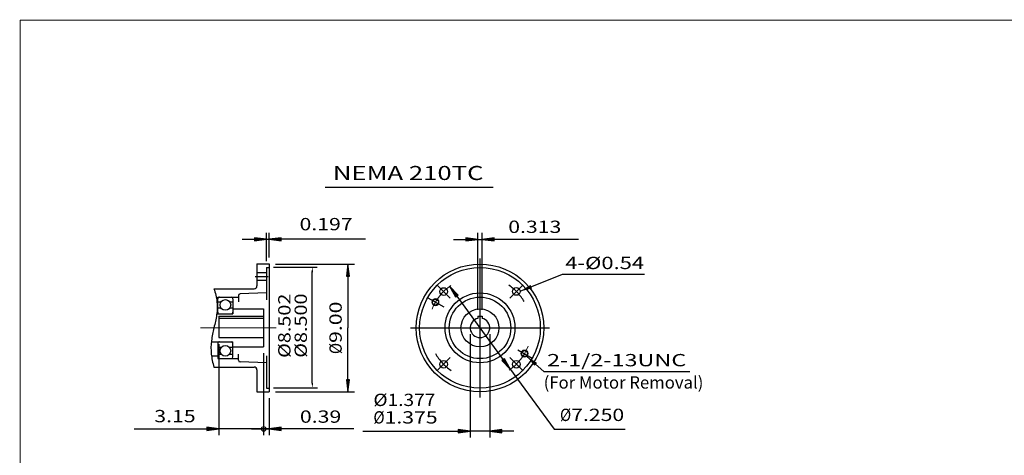
# Model space of a CAD drawing. Extents: x -56 to 56, y -42 to 42.
# Drawn here: x -56 to 13, y 11 to 42 of the extents above; entities that cross this region are included whole.
import ezdxf
from ezdxf.enums import TextEntityAlignment as Align

# ---------------------------------------------------------------- set-up
doc = ezdxf.new("R2010")
doc.units = 0
doc.header["$MEASUREMENT"] = 0
doc.linetypes.add('CENTER', pattern=[19.4, 13, -2.1, 2.2, -2.1])
doc.layers.add('1', color=7, linetype='Continuous')
doc.styles.add('ATTR', font='ROMAND.SHX', dxfattribs={"height": 0.00802})
doc.styles.get("Standard").update_dxf_attribs({"font": 'ROMAND.SHX'})
doc.dimstyles.get("Standard").update_dxf_attribs({"dimtxt": 0.185806, "dimasz": 0.18, "dimexe": 0.18, "dimexo": 0.0625, "dimgap": 0.09, "dimtad": 0, "dimtih": 1, "dimtoh": 1, "dimdec": 4, "dimrnd": 1e-07, "dimzin": 0, "dimdsep": 46, "dimtxsty": 'Standard', "dimcen": 0.09, "dimadec": 0, "dimazin": 0, "dimtfac": 1, "dimtdec": 4, "dimtofl": 0, "dimtmove": 0, "dimatfit": 3, "dimfxl": 0, "dimtolj": 1, "dimtzin": 0, "dimarcsym": 0})

# ---------------------------------------------------------------- blocks, each defined once
blk = doc.blocks.new('*D15')
at = {"linetype": 'Continuous'}
for points in [[(-33.27, 24.466), (-33.381, 23.616), (-33.16, 23.616)], [(-33.27, 15.459), (-33.16, 16.309), (-33.381, 16.309)]]:
    blk.add_hatch(color=7, dxfattribs=at).paths.add_polyline_path(points)
at = {"color": 7, "linetype": 'Continuous'}
for p, q in [((-38.371, 24.466), (-32.82, 24.466)), ((-38.371, 15.459), (-32.82, 15.459))]:
    blk.add_line(p, q, dxfattribs=at)
for points in [[(-33.27, 24.466), (-33.381, 23.616), (-33.16, 23.616)], [(-33.27, 15.459), (-33.16, 16.309), (-33.381, 16.309)]]:
    blk.add_lwpolyline(points, close=True, dxfattribs=at)
for points in [[(-33.27, 23.616), (-33.27, 23.616), (-33.27, 23.616), (-33.27, 19.963)], [(-33.27, 16.309), (-33.27, 16.309), (-33.27, 16.309), (-33.27, 19.963)]]:
    blk.add_lwpolyline(points, dxfattribs=at)
for s, p, p2 in [('9.00', (-33.712, 18.9), (-33.712, 21.818)), ('%%c', (-33.712, 18.115), (-33.712, 18.9))]:
    blk.add_text(s, height=0.8671, rotation=90, dxfattribs=at).set_placement(p, p2, align=Align.FIT)
blk = doc.blocks.new('*D16')
at = {"linetype": 'Continuous'}
for points in [[(-39.018, 26.206), (-39.868, 26.316), (-39.868, 26.095)], [(-38.821, 26.206), (-37.971, 26.095), (-37.971, 26.316)]]:
    blk.add_hatch(color=7, dxfattribs=at).paths.add_polyline_path(points)
at = {"color": 7, "linetype": 'Continuous'}
for p, q in [((-39.018, 24.666), (-39.018, 26.656)), ((-38.821, 24.916), (-38.821, 26.656))]:
    blk.add_line(p, q, dxfattribs=at)
for points in [[(-40.718, 26.206), (-39.868, 26.206)], [(-39.018, 26.206), (-38.821, 26.206)], [(-32.032, 26.206), (-37.121, 26.206), (-37.971, 26.206)]]:
    blk.add_lwpolyline(points, dxfattribs=at)
for points in [[(-39.018, 26.206), (-39.868, 26.316), (-39.868, 26.095)], [(-38.821, 26.206), (-37.971, 26.095), (-37.971, 26.316)]]:
    blk.add_lwpolyline(points, close=True, dxfattribs=at)
blk.add_text('0.197', height=0.8671, dxfattribs=at).set_placement((-36.685, 26.842), (-32.945, 26.842), align=Align.FIT)
blk = doc.blocks.new('*D17')
at = {"linetype": 'Continuous'}
blk.add_hatch(color=7, dxfattribs=at).paths.add_polyline_path([(-42.367, 12.843), (-43.217, 12.954), (-43.217, 12.733)])
at = {"color": 7, "linetype": 'Continuous'}
for p, q in [((-42.367, 18.825), (-42.367, 12.393)), ((-39.215, 18.173), (-39.215, 12.393)), ((-39.215, 12.843), (-39.215, 12.843))]:
    blk.add_line(p, q, dxfattribs=at)
for points in [[(-48.334, 12.843), (-44.067, 12.843), (-43.217, 12.843)], [(-39.215, 12.843), (-42.367, 12.843)], [(-38.365, 12.843), (-39.215, 12.843)]]:
    blk.add_lwpolyline(points, dxfattribs=at)
blk.add_lwpolyline([(-42.367, 12.843), (-43.217, 12.954), (-43.217, 12.733)], close=True, dxfattribs=at)
blk.add_text('3.15', height=0.8671, dxfattribs=at).set_placement((-46.925, 13.31), (-44.007, 13.31), align=Align.FIT)
blk = doc.blocks.new('_NONE')
at = {"color": 0, "linetype": 'ByBlock'}
blk.add_circle((0, 0), 0.25, dxfattribs=at)
blk = doc.blocks.new('*D18')
at = {"linetype": 'Continuous'}
blk.add_hatch(color=7, dxfattribs=at).paths.add_polyline_path([(-38.821, 12.843), (-37.971, 12.733), (-37.971, 12.954)])
at = {"color": 7, "linetype": 'Continuous'}
for p, q in [((-39.215, 18.173), (-39.215, 12.393)), ((-38.821, 15.009), (-38.821, 12.393)), ((-39.215, 12.843), (-39.215, 12.843))]:
    blk.add_line(p, q, dxfattribs=at)
for points in [[(-40.065, 12.843), (-39.215, 12.843)], [(-39.215, 12.843), (-38.821, 12.843)], [(-32.854, 12.843), (-37.121, 12.843), (-37.971, 12.843)]]:
    blk.add_lwpolyline(points, dxfattribs=at)
blk.add_lwpolyline([(-38.821, 12.843), (-37.971, 12.733), (-37.971, 12.954)], close=True, dxfattribs=at)
blk.add_text('0.39', height=0.8671, dxfattribs=at).set_placement((-36.661, 13.276), (-33.743, 13.276), align=Align.FIT)
blk = doc.blocks.new('*D19')
at = {"linetype": 'Continuous'}
for points in [[(-24.655, 12.678), (-25.505, 12.789), (-25.505, 12.568)], [(-23.279, 12.678), (-22.429, 12.568), (-22.429, 12.789)]]:
    blk.add_hatch(color=7, dxfattribs=at).paths.add_polyline_path(points)
at = {"color": 7, "linetype": 'Continuous'}
for p, q in [((-24.655, 19.513), (-24.655, 12.228)), ((-23.279, 19.513), (-23.279, 12.228))]:
    blk.add_line(p, q, dxfattribs=at)
for points in [[(-32.23, 12.678), (-26.355, 12.678), (-25.505, 12.678)], [(-23.279, 12.678), (-24.655, 12.678)], [(-21.579, 12.678), (-22.429, 12.678)]]:
    blk.add_lwpolyline(points, dxfattribs=at)
for points in [[(-24.655, 12.678), (-25.505, 12.789), (-25.505, 12.568)], [(-23.279, 12.678), (-22.429, 12.568), (-22.429, 12.789)]]:
    blk.add_lwpolyline(points, close=True, dxfattribs=at)
for s, p, p2 in [('%%c', (-31.477, 13.221), (-30.691, 13.221)), ('1.375', (-30.691, 13.221), (-26.952, 13.221))]:
    blk.add_text(s, height=0.8671, dxfattribs=at).set_placement(p, p2, align=Align.FIT)
blk = doc.blocks.new('*D20')
at = {"linetype": 'Continuous'}
for points in [[(-24.123, 26.203), (-24.973, 26.313), (-24.973, 26.092)], [(-23.81, 26.203), (-22.96, 26.092), (-22.96, 26.313)]]:
    blk.add_hatch(color=7, dxfattribs=at).paths.add_polyline_path(points)
at = {"color": 7, "linetype": 'Continuous'}
for p, q in [((-24.123, 21.239), (-24.123, 26.653)), ((-23.81, 21.239), (-23.81, 26.653))]:
    blk.add_line(p, q, dxfattribs=at)
for points in [[(-25.823, 26.203), (-24.973, 26.203)], [(-24.123, 26.203), (-23.81, 26.203)], [(-17.021, 26.203), (-22.11, 26.203), (-22.96, 26.203)]]:
    blk.add_lwpolyline(points, dxfattribs=at)
for points in [[(-24.123, 26.203), (-24.973, 26.313), (-24.973, 26.092)], [(-23.81, 26.203), (-22.96, 26.092), (-22.96, 26.313)]]:
    blk.add_lwpolyline(points, close=True, dxfattribs=at)
blk.add_text('0.313', height=0.8671, dxfattribs=at).set_placement((-21.974, 26.655), (-18.234, 26.655), align=Align.FIT)
blk = doc.blocks.new('*D21')
at = {"linetype": 'Continuous'}
for points in [[(-26.106, 22.893), (-25.694, 22.141), (-25.516, 22.271)], [(-21.827, 17.033), (-22.239, 17.785), (-22.418, 17.655)]]:
    blk.add_hatch(color=7, dxfattribs=at).paths.add_polyline_path(points)
at = {"color": 7, "linetype": 'Continuous'}
for points in [[(-26.106, 22.893), (-25.694, 22.141), (-25.516, 22.271)], [(-21.827, 17.033), (-22.239, 17.785), (-22.418, 17.655)]]:
    blk.add_lwpolyline(points, close=True, dxfattribs=at)
for points in [[(-25.605, 22.206), (-23.967, 19.963), (-23.967, 19.963), (-22.328, 17.72)], [(-21.827, 17.033), (-21.326, 16.347), (-18.748, 12.817), (-13.723, 12.817)]]:
    blk.add_lwpolyline(points, dxfattribs=at)
for s, p, p2 in [('%%c', (-18.327, 13.399), (-17.541, 13.399)), ('7.250', (-17.541, 13.399), (-13.802, 13.399))]:
    blk.add_text(s, height=0.8671, dxfattribs=at).set_placement(p, p2, align=Align.FIT)

msp = doc.modelspace()

# ---------------------------------------------------------------- linework, layer by layer
at = {"color": 7}
msp.add_line((-34.88547, 29.89159), (-23.03254, 29.89159), dxfattribs=at)
at = {"color": 7, "linetype": 'Continuous'}
for p, q in [((-39.68775, 24.46631), (-38.82095, 24.46631)), ((-39.68775, 24.46631), (-39.68775, 22.91789)), ((-38.82095, 24.46631), (-38.82095, 15.45947)), ((-23.96663, 24.86031), (-23.96663, 15.06547)), ((-39.68775, 23.86053), (-39.01795, 23.86053)), ((-39.01795, 24.21612), (-38.82095, 24.21612)), ((-39.01795, 24.21612), (-39.01795, 21.93289)), ((-18.17142, 23.7559), (-12.36778, 23.7559)), ((-39.68775, 23.32075), (-39.01795, 23.32075)), ((-26.99897, 22.99523), (-26.0608, 22.05706)), ((-42.72155, 22.72089), (-39.88475, 22.72089)), ((-40.98795, 22.24245), (-40.98795, 21.81075)), ((-39.01795, 22.42539), (-40.87388, 22.36058)), ((-42.52565, 21.93289), (-42.44575, 21.93289)), ((-42.44575, 22.12989), (-40.98795, 22.12989)), ((-42.44575, 20.94789), (-42.44575, 22.12989)), ((-42.44575, 21.81075), (-42.20847, 21.81075)), ((-41.61923, 21.81075), (-41.38195, 21.81075)), ((-41.38195, 22.01169), (-41.38195, 20.94789)), ((-27.64723, 22.08788), (-26.52429, 21.43955)), ((-42.51942, 20.94789), (-41.38195, 20.94789)), ((-42.21452, 21.35371), (-42.44575, 21.35371)), ((-41.38195, 21.35371), (-41.61318, 21.35371)), ((-41.38195, 21.30249), (-39.21495, 21.30249)), ((-39.21495, 21.30249), (-39.21495, 18.62329)), ((-42.36695, 20.78927), (-42.36695, 19.27486)), ((-42.36695, 20.78927), (-39.21495, 20.78927)), ((-42.36695, 20.65091), (-39.21495, 20.65091)), ((-24.123, 20.78927), (-23.81026, 20.78927)), ((-24.123, 20.78927), (-24.123, 20.6329)), ((-23.81026, 20.78927), (-23.81026, 20.6329)), ((-28.86405, 19.96289), (-19.06921, 19.96289)), ((-42.90071, 18.97789), (-41.38195, 18.97789)), ((-42.44575, 18.97789), (-42.44575, 17.79589)), ((-42.36695, 19.27486), (-39.21495, 19.27486)), ((-41.38195, 17.91409), (-41.38195, 18.97789)), ((-42.21452, 18.57207), (-42.44575, 18.57207)), ((-42.44575, 18.11503), (-42.20847, 18.11503)), ((-41.61923, 18.11503), (-41.38195, 18.11503)), ((-41.38195, 18.57207), (-41.61318, 18.57207)), ((-41.38195, 18.62329), (-39.21495, 18.62329)), ((-40.98795, 17.68333), (-40.98795, 18.11503)), ((-21.29423, 18.41998), (-20.28603, 17.83789)), ((-42.89393, 17.99289), (-42.44575, 17.99289)), ((-42.44575, 17.79589), (-40.98795, 17.79589)), ((-39.01795, 17.50039), (-40.87388, 17.5652)), ((-39.01795, 17.99289), (-39.01795, 15.70966)), ((-20.93429, 16.93054), (-21.87246, 17.86871)), ((-42.72155, 17.20489), (-39.88475, 17.20489)), ((-39.68775, 17.00789), (-39.68775, 15.45947)), ((-19.45808, 16.8788), (-9.16559, 16.8788)), ((-39.68775, 15.45947), (-38.82095, 15.45947)), ((-39.01795, 15.70966), (-38.82095, 15.70966))]:
    msp.add_line(p, q, dxfattribs=at)
at = {"color": 7, "linetype": 'ByBlock'}
for p, q in [((-38.52362, 24.23384), (-35.43144, 24.23384)), ((-35.78417, 16.0725), (-35.78417, 23.94105)), ((-38.51562, 15.73386), (-35.42641, 15.73386))]:
    msp.add_line(p, q, dxfattribs=at)
at = {"color": 7, "linetype": 'CENTER'}
for p, q in [((-39.81899, 23.59064), (-38.88514, 23.59064)), ((-20.93198, 22.99754), (-21.87086, 22.05866)), ((-27.00128, 16.92824), (-26.0624, 17.86712))]:
    msp.add_line(p, q, dxfattribs=at)
at = {"color": 7, "linetype": 'Continuous', "lineweight": 0}
msp.add_line((-43.67244, 19.96289), (-38.33847, 19.96289), dxfattribs=at)
at = {"const_width": 0.0625}
for points in [[(-56.37924, 41.65641), (-56.37924, -41.65641)], [(-56.37924, 41.65641), (56.37923, 41.65641)]]:
    msp.add_lwpolyline(points, dxfattribs=at)
at = {"color": 7, "linetype": 'Continuous'}
msp.add_lwpolyline([(-42.72155, 22.72089, -0.05257841), (-42.50953, 21.81297, -0.07045093), (-42.52885, 20.88212, -0.0189099), (-42.72034, 19.96817, 0.02555045), (-42.89224, 19.05047, 0.05760437), (-42.90843, 18.11857, 0.04842381), (-42.72155, 17.20489, 0.04842381)], format="xyb", dxfattribs=at)
for centre, radius in [((-23.96663, 19.96289), 4.49999), ((-23.96663, 19.96289), 4.25323), ((-26.52989, 22.52614), 0.26968), ((-23.96663, 19.96289), 2.4625), ((-21.40142, 22.5281), 0.26989), ((-41.91385, 21.57829), 0.37528), ((-23.96663, 19.96289), 2.167), ((-23.96663, 19.96289), 1.3396), ((-41.91385, 18.34749), 0.37528), ((-26.53183, 17.39768), 0.26989), ((-21.40337, 17.39963), 0.26968)]:
    msp.add_circle(centre, radius, dxfattribs=at)
at = {"color": 7, "linetype": 'Continuous', "lineweight": 0}
for centre, radius in [((-27.10596, 21.77538), 0.25), ((-20.82729, 18.15039), 0.25), ((-39.21495, 12.84318), 0.16179)]:
    msp.add_circle(centre, radius, dxfattribs=at)
at = {"color": 7, "linetype": 'Continuous', "lineweight": 25}
for centre in [(-27.10596, 21.77538), (-20.82729, 18.15039)]:
    msp.add_circle(centre, 0.215, dxfattribs=at)
at = {"color": 7, "linetype": 'Continuous'}
for centre, radius, start, end in [((-39.88475, 22.91789), 0.197, -90.0000025, 0), ((-40.86975, 22.24245), 0.1182, 91.999998, 180.0000087), ((-42.32755, 22.01169), 0.1182, 89.999982, 180.0000223), ((-41.50015, 22.01169), 0.1182, 0, 89.999982), ((-42.32755, 21.06609), 0.1182, -179.9999777, -89.9999479), ((-41.50015, 21.06609), 0.1182, -89.999982, 0), ((-23.96663, 19.96289), 0.68802, 103.13656, 436.8634382), ((-42.32755, 18.85969), 0.1182, 89.9999479, 179.9999777), ((-41.50015, 18.85969), 0.1182, 0, 89.999982), ((-42.32755, 17.91409), 0.1182, 179.9999777, 270.0000316), ((-41.50015, 17.91409), 0.1182, -89.999982, 0), ((-40.86975, 17.68333), 0.1182, 179.9999913, 268.0000088), ((-39.88475, 17.00789), 0.197, 0, 90.0000025)]:
    msp.add_arc(centre, radius, start, end, dxfattribs=at)
at = {"color": 7, "linetype": 'Continuous', "lineweight": 0}
for start, end in [(124.4002707, 158.5542355), (-55.4372167, -20.8828406)]:
    msp.add_arc((-23.96663, 19.96289), 3.62499, start, end, dxfattribs=at)
at = {"color": 7, "linetype": 'CENTER'}
for start, end in [(30.7144694, 55.8884054), (-149.9727449, -124.1115996)]:
    msp.add_arc((-23.96663, 19.96289), 3.62775, start, end, dxfattribs=at)
at = {"color": 7, "linetype": 'ByBlock'}
for points in [[(-35.84327, 23.88641), (-35.7266, 23.88641), (-35.78493, 24.23641)], [(-35.84078, 16.0862), (-35.72411, 16.0862), (-35.78244, 15.7362)]]:
    msp.add_solid(points, dxfattribs=at)
at = {"layer": 'DEFPOINTS', "color": 0, "linetype": 'Continuous'}
msp.add_point((-26.10148, 12.92244), dxfattribs=at)

# ---------------------------------------------------------------- texts
at = {"color": 7}
for s, height, p, p2 in [('NEMA 210TC', 0.990968, (-34.33816, 30.38553), (-23.7198, 30.38553)), ('4-Ø0.54', 0.867097, (-17.95592, 24.10702), (-12.40108, 24.10702))]:
    msp.add_text(s, height=height, dxfattribs=at).set_placement(p, p2, align=Align.FIT)
at = {"color": 7, "style": 'ATTR'}
for s, p, p2 in [('Ø8.502', (-37.3225, 17.85025), (-37.3225, 22.37541)), ('Ø8.500', (-36.16504, 17.85876), (-36.16504, 22.38393))]:
    msp.add_text(s, height=0.867097, rotation=90, dxfattribs=at).set_placement(p, p2, align=Align.FIT)
msp.add_text('%%u2-1/2-13UNC', height=0.8670968, dxfattribs=at).set_placement((-19.23689, 17.2547), (-9.42785, 17.2547), align=Align.FIT)
at = {"color": 7, "linetype": 'Continuous'}
msp.add_text('Ø1.377', height=0.867097, dxfattribs=at).set_placement((-31.48, 14.45432), (-27.11232, 14.45432), align=Align.FIT)
at = {"layer": '1', "color": 7, "linetype": 'Continuous'}
msp.add_text('(For Motor Removal)', height=0.8670968, dxfattribs=at).set_placement((-19.47761, 15.68266), (-8.21981, 15.68266), align=Align.FIT)

# ---------------------------------------------------------------- dimensions: what is measured, and where the dimension line sits
at = {"color": 7, "linetype": 'Continuous'}
for base, p1, p2, text, override, picture, middle in [((-38.82095, 26.20599), (-39.01795, 24.21612), (-38.82095, 24.46631), '0.197', {"dimtxt": 0.867097, "dimasz": 0.85, "dimexe": 0.45, "dimexo": 0.45, "dimgap": 0.5, "dimtad": 1, "dimtih": 0, "dimtoh": 0, "dimdec": 2, "dimclrd": 7, "dimclre": 7, "dimclrt": 7, "dimtofl": 1}, '*D16', (-34.8149, 27.25267)), ((-24.65465, 12.67845), (-23.2786, 19.96289), (-24.65465, 19.96289), '1.375', {"dimtxt": 0.867097, "dimasz": 0.85, "dimexe": 0.45, "dimexo": 0.45, "dimgap": 0.5, "dimtad": 1, "dimtih": 0, "dimtoh": 0, "dimdec": 2, "dimpost": 'Ø', "dimclrd": 7, "dimclre": 7, "dimclrt": 7, "dimtofl": 1}, '*D19', (-29.21436, 13.63209)), ((-42.36695, 12.84316), (-39.21495, 18.62329), (-42.36695, 19.27486), '3.15', {"dimtxt": 0.867097, "dimasz": 0.85, "dimexe": 0.45, "dimexo": 0.45, "dimgap": 0.5, "dimtad": 1, "dimtih": 0, "dimtoh": 0, "dimdec": 2, "dimblk1": 'NONE', "dimsah": 1, "dimclrd": 7, "dimclre": 7, "dimclrt": 7, "dimtofl": 1}, '*D17', (-45.46589, 13.72139)), ((-38.82095, 12.84316), (-39.21495, 18.62329), (-38.82095, 15.45947), '0.39', {"dimtxt": 0.867097, "dimasz": 0.85, "dimexe": 0.45, "dimexo": 0.45, "dimgap": 0.5, "dimtad": 1, "dimtih": 0, "dimtoh": 0, "dimdec": 2, "dimblk1": 'NONE', "dimsah": 1, "dimclrd": 7, "dimclre": 7, "dimclrt": 7, "dimtofl": 1}, '*D18', (-35.20199, 13.68735))]:
    dim = msp.add_linear_dim(base=base, p1=p1, p2=p2, text=text, dimstyle='Standard', override=override, dxfattribs=at)
    dim.commit()
    dim.dimension.update_dxf_attribs({"geometry": picture, "text_midpoint": middle, "dimtype": 160})
for base, p1, p2, angle, text, override, picture, middle in [((-23.81026, 26.20272), (-24.123, 20.78927), (-23.81026, 20.78927), 0, '0.313', {"dimtxt": 0.867097, "dimasz": 0.85, "dimexe": 0.45, "dimexo": 0.45, "dimgap": 0.5, "dimtad": 1, "dimtih": 0, "dimtoh": 0, "dimdec": 2, "dimclrd": 7, "dimclre": 7, "dimclrt": 7, "dimtofl": 1}, '*D20', (-20.104, 27.06617)), ((-33.27006, 24.46631), (-38.82096, 15.45947), (-38.82096, 24.46631), 90, '9.00', {"dimtxt": 0.867097, "dimasz": 0.85, "dimexe": 0.45, "dimexo": 0.45, "dimgap": 0.5, "dimtad": 1, "dimtih": 0, "dimtoh": 0, "dimdec": 2, "dimpost": 'Ø', "dimclrd": 7, "dimclre": 7, "dimclrt": 7, "dimtofl": 1}, '*D15', (-34.12309, 19.96618))]:
    dim = msp.add_linear_dim(base=base, p1=p1, p2=p2, angle=angle, text=text, dimstyle='Standard', override=override, dxfattribs=at)
    dim.commit()
    dim.dimension.update_dxf_attribs({"geometry": picture, "text_midpoint": middle, "dimtype": 161})
dim = msp.add_diameter_dim_2p(p1=(-26.10624, 22.8925), p2=(-21.82701, 17.03327), text='7.250', dimstyle='Standard', override={"dimtxt": 0.867097, "dimasz": 0.85, "dimexe": 0.45, "dimexo": 0.45, "dimgap": 0.5, "dimtad": 1, "dimdec": 2, "dimpost": 'Ø', "dimclrd": 7, "dimclre": 7, "dimclrt": 7, "dimtofl": 1}, dxfattribs=at)
dim.commit()
dim.dimension.update_dxf_attribs({"geometry": '*D21', "text_midpoint": (-16.06428, 13.80964), "dimtype": 163})

# ---------------------------------------------------------------- leaders
for points, override in [([(-21.13645, 22.54508), (-18.14664, 23.76027), (-18.14655, 23.76027)], {"dimtxt": 0.867097, "dimasz": 0.85, "dimexe": 0.45, "dimexo": 0.45, "dimgap": 0.5, "dimtih": 0, "dimtoh": 0, "dimdec": 2, "dimclrd": 7, "dimclre": 7, "dimclrt": 7, "dimtofl": 1}), ([(-20.66854, 17.95489), (-19.45825, 16.87924), (-19.45817, 16.87924)], {"dimtxt": 0.867097, "dimasz": 0.85, "dimexe": 0.45, "dimexo": 0.45, "dimgap": 0.5, "dimdec": 2, "dimclrd": 7, "dimclre": 7, "dimclrt": 7, "dimtdec": 2, "dimtofl": 1})]:
    msp.add_leader(points, dimstyle='Standard', override=override, dxfattribs=at)

doc.saveas('drawing.dxf')
